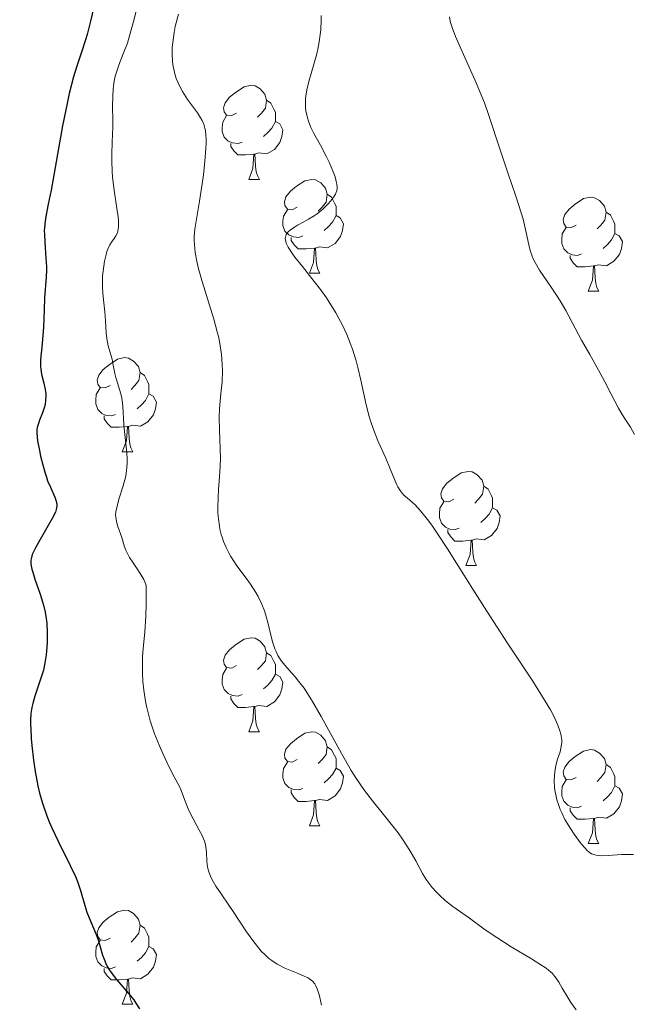
# Model space of a CAD drawing. Units: metres. Extents: x 653741 to 658262, y 4755208 to 4758279.
# Drawn here: x 655197 to 655263, y 4756548 to 4756653 of the extents above; entities that cross this region are included whole.
import ezdxf

# ---------------------------------------------------------------- set-up
doc = ezdxf.new("R2010")
doc.units = ezdxf.units.M
doc.header["$MEASUREMENT"] = 0
for name, color, linetype, lineweight in [('Carátula', 7, 'Continuous', 0), ('Elementos auxiliares', 7, 'Continuous', 0), ('Entidades rústicas y varios', 7, 'Continuous', 0), ('Relieve y altimetría', 7, 'Continuous', 0)]:
    doc.layers.add(name, color=color, linetype=linetype, lineweight=lineweight)

msp = doc.modelspace()

# ---------------------------------------------------------------- linework, layer by layer
at = {"layer": 'Carátula', "color": 7, "linetype": 'Continuous', "lineweight": 0}
msp.add_3dface([(653808.42, 4755208.17), (658262.26, 4755309.77), (658194.53, 4758279.01), (653740.68, 4758177.41)], dxfattribs=at)
at = {"layer": 'Elementos auxiliares', "color": 250, "linetype": 'Continuous', "lineweight": 0}
msp.add_3dface([(654684.11, 4755622.02), (658083.66, 4755699.57), (658030.25, 4758012.92), (654631.83, 4757935.37)], dxfattribs=at)
at = {"layer": 'Entidades rústicas y varios', "color": 92, "linetype": 'Continuous', "lineweight": 0, "flags": 128}
for points in [[(655220.3, 4756642.67), (655219.78, 4756642.41), (655219.24, 4756642.46), (655218.98, 4756642.83), (655218.92, 4756643.26), (655219.08, 4756643.78), (655219.56, 4756644.37), (655220.2, 4756644.9), (655221.1, 4756645.49), (655221.84, 4756645.65), (655222.27, 4756645.59), (655222.8, 4756645.28), (655223.33, 4756644.69), (655223.49, 4756644.05), (655223.38, 4756643.2), (655222.96, 4756642.67), (655222.54, 4756642.25)], [(655223.49, 4756644.05), (655223.96, 4756643.74), (655224.28, 4756643.1), (655224.44, 4756642.78), (655224.44, 4756642.2), (655224.44, 4756641.77), (655224.07, 4756641.08), (655223.65, 4756640.6), (655223.17, 4756640.18)], [(655220.89, 4756639.59), (655220.46, 4756639.43), (655219.88, 4756639.49), (655219.4, 4756639.7), (655218.98, 4756640.13), (655218.76, 4756640.71), (655218.76, 4756641.13), (655218.82, 4756641.72), (655219.24, 4756642.41)], [(655224.44, 4756641.77), (655224.9, 4756641.52), (655225.24, 4756640.91), (655225.13, 4756640.18), (655224.92, 4756639.54), (655224.34, 4756638.8), (655223.54, 4756638.32), (655222.69, 4756638.43), (655222.26, 4756638.3)], [(655222.15, 4756638.3), (655221.26, 4756638.21), (655220.42, 4756638.21), (655219.99, 4756638.64), (655219.67, 4756639.12), (655219.67, 4756639.43)], [(655221.6, 4756635.61), (655222.04, 4756636.77), (655222.15, 4756638.3), (655222.26, 4756638.3), (655222.3, 4756637.71), (655222.33, 4756637.03), (655222.4, 4756636.41), (655222.52, 4756636.01), (655222.73, 4756635.61)], [(655221.6, 4756635.61), (655222.73, 4756635.61)], [(655226.78, 4756632.64), (655226.25, 4756632.37), (655225.72, 4756632.43), (655225.46, 4756632.8), (655225.4, 4756633.22), (655225.56, 4756633.74), (655226.04, 4756634.34), (655226.68, 4756634.87), (655227.58, 4756635.45), (655228.32, 4756635.61), (655228.74, 4756635.56), (655229.28, 4756635.24), (655229.8, 4756634.66), (655229.96, 4756634.02), (655229.86, 4756633.17), (655229.43, 4756632.64), (655229.01, 4756632.21)], [(655229.96, 4756634.02), (655230.44, 4756633.7), (655230.76, 4756633.06), (655230.92, 4756632.74), (655230.92, 4756632.16), (655230.92, 4756631.74), (655230.54, 4756631.05), (655230.12, 4756630.57), (655229.64, 4756630.15)], [(655256.55, 4756630.73), (655256.02, 4756630.47), (655255.49, 4756630.52), (655255.23, 4756630.89), (655255.17, 4756631.32), (655255.33, 4756631.84), (655255.81, 4756632.43), (655256.45, 4756632.96), (655257.35, 4756633.55), (655258.09, 4756633.71), (655258.52, 4756633.65), (655259.05, 4756633.34), (655259.58, 4756632.75), (655259.74, 4756632.11), (655259.63, 4756631.26), (655259.2, 4756630.73), (655258.78, 4756630.31)], [(655227.36, 4756629.56), (655226.94, 4756629.4), (655226.36, 4756629.46), (655225.88, 4756629.67), (655225.46, 4756630.09), (655225.24, 4756630.68), (655225.24, 4756631.1), (655225.3, 4756631.68), (655225.72, 4756632.37)], [(655259.74, 4756632.11), (655260.21, 4756631.8), (655260.53, 4756631.16), (655260.69, 4756630.84), (655260.69, 4756630.26), (655260.69, 4756629.83), (655260.32, 4756629.14), (655259.9, 4756628.66), (655259.42, 4756628.24)], [(655230.92, 4756631.74), (655231.37, 4756631.49), (655231.72, 4756630.87), (655231.6, 4756630.15), (655231.4, 4756629.51), (655230.81, 4756628.77), (655230.02, 4756628.29), (655229.16, 4756628.39), (655228.74, 4756628.26)], [(655257.14, 4756627.65), (655256.71, 4756627.49), (655256.13, 4756627.55), (655255.65, 4756627.76), (655255.23, 4756628.19), (655255.01, 4756628.77), (655255.01, 4756629.19), (655255.07, 4756629.78), (655255.49, 4756630.47)], [(655228.62, 4756628.26), (655227.74, 4756628.18), (655226.89, 4756628.18), (655226.46, 4756628.61), (655226.14, 4756629.08), (655226.14, 4756629.4)], [(655260.69, 4756629.83), (655261.14, 4756629.58), (655261.49, 4756628.97), (655261.38, 4756628.24), (655261.17, 4756627.6), (655260.58, 4756626.86), (655259.79, 4756626.38), (655258.94, 4756626.49), (655258.51, 4756626.36)], [(655228.08, 4756625.58), (655228.52, 4756626.74), (655228.62, 4756628.26), (655228.74, 4756628.26), (655228.77, 4756627.68), (655228.8, 4756626.99), (655228.88, 4756626.38), (655228.99, 4756625.98), (655229.2, 4756625.58)], [(655258.4, 4756626.36), (655257.51, 4756626.27), (655256.66, 4756626.27), (655256.24, 4756626.7), (655255.92, 4756627.18), (655255.92, 4756627.49)], [(655257.85, 4756623.67), (655258.29, 4756624.83), (655258.4, 4756626.36), (655258.51, 4756626.36), (655258.54, 4756625.77), (655258.58, 4756625.09), (655258.65, 4756624.47), (655258.76, 4756624.07), (655258.98, 4756623.67)], [(655228.08, 4756625.58), (655229.2, 4756625.58)], [(655257.85, 4756623.67), (655258.98, 4756623.67)], [(655206.8, 4756613.59), (655206.27, 4756613.33), (655205.74, 4756613.38), (655205.48, 4756613.75), (655205.42, 4756614.18), (655205.58, 4756614.7), (655206.06, 4756615.29), (655206.7, 4756615.82), (655207.6, 4756616.41), (655208.34, 4756616.57), (655208.77, 4756616.51), (655209.3, 4756616.2), (655209.83, 4756615.61), (655209.99, 4756614.97), (655209.88, 4756614.12), (655209.45, 4756613.59), (655209.03, 4756613.17)], [(655209.99, 4756614.97), (655210.46, 4756614.66), (655210.78, 4756614.02), (655210.94, 4756613.7), (655210.94, 4756613.12), (655210.94, 4756612.69), (655210.57, 4756612), (655210.15, 4756611.52), (655209.67, 4756611.1)], [(655207.39, 4756610.51), (655206.96, 4756610.35), (655206.38, 4756610.41), (655205.9, 4756610.62), (655205.48, 4756611.05), (655205.26, 4756611.63), (655205.26, 4756612.05), (655205.32, 4756612.64), (655205.74, 4756613.33)], [(655210.94, 4756612.69), (655211.39, 4756612.44), (655211.74, 4756611.83), (655211.63, 4756611.1), (655211.42, 4756610.46), (655210.83, 4756609.72), (655210.04, 4756609.24), (655209.19, 4756609.35), (655208.76, 4756609.22)], [(655208.65, 4756609.22), (655207.76, 4756609.13), (655206.91, 4756609.13), (655206.49, 4756609.56), (655206.17, 4756610.04), (655206.17, 4756610.35)], [(655208.1, 4756606.53), (655208.54, 4756607.69), (655208.65, 4756609.22), (655208.76, 4756609.22), (655208.79, 4756608.63), (655208.83, 4756607.95), (655208.9, 4756607.33), (655209.01, 4756606.93), (655209.23, 4756606.53)], [(655208.1, 4756606.53), (655209.23, 4756606.53)], [(655243.49, 4756601.45), (655242.96, 4756601.19), (655242.43, 4756601.24), (655242.17, 4756601.61), (655242.11, 4756602.04), (655242.27, 4756602.56), (655242.75, 4756603.15), (655243.39, 4756603.68), (655244.29, 4756604.27), (655245.03, 4756604.43), (655245.46, 4756604.37), (655245.99, 4756604.06), (655246.52, 4756603.47), (655246.68, 4756602.83), (655246.57, 4756601.98), (655246.14, 4756601.45), (655245.72, 4756601.03)], [(655246.68, 4756602.83), (655247.15, 4756602.52), (655247.47, 4756601.88), (655247.63, 4756601.56), (655247.63, 4756600.98), (655247.63, 4756600.55), (655247.26, 4756599.86), (655246.84, 4756599.38), (655246.36, 4756598.96)], [(655244.08, 4756598.37), (655243.65, 4756598.21), (655243.07, 4756598.27), (655242.59, 4756598.48), (655242.17, 4756598.91), (655241.95, 4756599.49), (655241.95, 4756599.91), (655242.01, 4756600.5), (655242.43, 4756601.19)], [(655247.63, 4756600.55), (655248.08, 4756600.3), (655248.43, 4756599.69), (655248.32, 4756598.96), (655248.11, 4756598.32), (655247.52, 4756597.58), (655246.73, 4756597.1), (655245.88, 4756597.21), (655245.45, 4756597.08)], [(655245.34, 4756597.08), (655244.45, 4756596.99), (655243.6, 4756596.99), (655243.18, 4756597.42), (655242.86, 4756597.9), (655242.86, 4756598.21)], [(655244.79, 4756594.39), (655245.23, 4756595.55), (655245.34, 4756597.08), (655245.45, 4756597.08), (655245.48, 4756596.49), (655245.52, 4756595.81), (655245.59, 4756595.19), (655245.7, 4756594.79), (655245.92, 4756594.39)], [(655244.79, 4756594.39), (655245.92, 4756594.39)], [(655220.3, 4756583.68), (655219.78, 4756583.42), (655219.24, 4756583.47), (655218.98, 4756583.84), (655218.92, 4756584.27), (655219.08, 4756584.79), (655219.56, 4756585.38), (655220.2, 4756585.91), (655221.1, 4756586.5), (655221.84, 4756586.66), (655222.27, 4756586.6), (655222.8, 4756586.29), (655223.33, 4756585.7), (655223.49, 4756585.06), (655223.38, 4756584.21), (655222.96, 4756583.68), (655222.54, 4756583.26)], [(655223.49, 4756585.06), (655223.96, 4756584.75), (655224.28, 4756584.11), (655224.44, 4756583.79), (655224.44, 4756583.21), (655224.44, 4756582.78), (655224.07, 4756582.09), (655223.65, 4756581.61), (655223.17, 4756581.19)], [(655220.89, 4756580.6), (655220.46, 4756580.44), (655219.88, 4756580.5), (655219.4, 4756580.71), (655218.98, 4756581.14), (655218.76, 4756581.72), (655218.76, 4756582.14), (655218.82, 4756582.73), (655219.24, 4756583.42)], [(655224.44, 4756582.78), (655224.9, 4756582.53), (655225.24, 4756581.92), (655225.13, 4756581.19), (655224.92, 4756580.55), (655224.34, 4756579.81), (655223.54, 4756579.33), (655222.69, 4756579.44), (655222.26, 4756579.31)], [(655222.15, 4756579.31), (655221.26, 4756579.22), (655220.42, 4756579.22), (655219.99, 4756579.65), (655219.67, 4756580.13), (655219.67, 4756580.44)], [(655221.6, 4756576.62), (655222.04, 4756577.78), (655222.15, 4756579.31), (655222.26, 4756579.31), (655222.3, 4756578.72), (655222.33, 4756578.04), (655222.4, 4756577.42), (655222.52, 4756577.02), (655222.73, 4756576.62)], [(655221.6, 4756576.62), (655222.73, 4756576.62)], [(655226.78, 4756573.65), (655226.25, 4756573.38), (655225.72, 4756573.44), (655225.46, 4756573.81), (655225.4, 4756574.23), (655225.56, 4756574.75), (655226.04, 4756575.35), (655226.68, 4756575.88), (655227.58, 4756576.46), (655228.32, 4756576.62), (655228.74, 4756576.57), (655229.28, 4756576.25), (655229.8, 4756575.67), (655229.96, 4756575.03), (655229.86, 4756574.18), (655229.43, 4756573.65), (655229.01, 4756573.22)], [(655229.96, 4756575.03), (655230.44, 4756574.71), (655230.76, 4756574.07), (655230.92, 4756573.75), (655230.92, 4756573.17), (655230.92, 4756572.75), (655230.54, 4756572.06), (655230.12, 4756571.58), (655229.64, 4756571.16)], [(655256.55, 4756571.74), (655256.02, 4756571.48), (655255.49, 4756571.53), (655255.23, 4756571.9), (655255.17, 4756572.33), (655255.33, 4756572.85), (655255.81, 4756573.44), (655256.45, 4756573.97), (655257.35, 4756574.56), (655258.09, 4756574.72), (655258.52, 4756574.66), (655259.05, 4756574.35), (655259.58, 4756573.76), (655259.74, 4756573.12), (655259.63, 4756572.27), (655259.2, 4756571.74), (655258.78, 4756571.32)], [(655227.36, 4756570.57), (655226.94, 4756570.41), (655226.36, 4756570.47), (655225.88, 4756570.68), (655225.46, 4756571.1), (655225.24, 4756571.69), (655225.24, 4756572.11), (655225.3, 4756572.69), (655225.72, 4756573.38)], [(655259.74, 4756573.12), (655260.21, 4756572.81), (655260.53, 4756572.17), (655260.69, 4756571.85), (655260.69, 4756571.27), (655260.69, 4756570.84), (655260.32, 4756570.15), (655259.9, 4756569.67), (655259.42, 4756569.25)], [(655230.92, 4756572.75), (655231.37, 4756572.5), (655231.72, 4756571.88), (655231.6, 4756571.16), (655231.4, 4756570.52), (655230.81, 4756569.78), (655230.02, 4756569.3), (655229.16, 4756569.4), (655228.74, 4756569.27)], [(655257.14, 4756568.66), (655256.71, 4756568.5), (655256.13, 4756568.56), (655255.65, 4756568.77), (655255.23, 4756569.2), (655255.01, 4756569.78), (655255.01, 4756570.2), (655255.07, 4756570.79), (655255.49, 4756571.48)], [(655228.62, 4756569.27), (655227.74, 4756569.19), (655226.89, 4756569.19), (655226.46, 4756569.62), (655226.14, 4756570.09), (655226.14, 4756570.41)], [(655260.69, 4756570.84), (655261.14, 4756570.59), (655261.49, 4756569.98), (655261.38, 4756569.25), (655261.17, 4756568.61), (655260.58, 4756567.87), (655259.79, 4756567.39), (655258.94, 4756567.5), (655258.51, 4756567.37)], [(655228.08, 4756566.59), (655228.52, 4756567.75), (655228.62, 4756569.27), (655228.74, 4756569.27), (655228.77, 4756568.69), (655228.8, 4756568), (655228.88, 4756567.39), (655228.99, 4756566.99), (655229.2, 4756566.59)], [(655258.4, 4756567.37), (655257.51, 4756567.28), (655256.66, 4756567.28), (655256.24, 4756567.71), (655255.92, 4756568.19), (655255.92, 4756568.5)], [(655257.85, 4756564.68), (655258.29, 4756565.84), (655258.4, 4756567.37), (655258.51, 4756567.37), (655258.54, 4756566.78), (655258.58, 4756566.1), (655258.65, 4756565.48), (655258.76, 4756565.08), (655258.98, 4756564.68)], [(655228.08, 4756566.59), (655229.2, 4756566.59)], [(655257.85, 4756564.68), (655258.98, 4756564.68)], [(655206.8, 4756554.6), (655206.27, 4756554.33), (655205.74, 4756554.39), (655205.48, 4756554.76), (655205.42, 4756555.18), (655205.58, 4756555.7), (655206.06, 4756556.3), (655206.7, 4756556.83), (655207.6, 4756557.41), (655208.34, 4756557.57), (655208.77, 4756557.52), (655209.3, 4756557.2), (655209.83, 4756556.62), (655209.99, 4756555.98), (655209.88, 4756555.13), (655209.45, 4756554.6), (655209.03, 4756554.17)], [(655209.99, 4756555.98), (655210.46, 4756555.66), (655210.78, 4756555.02), (655210.94, 4756554.7), (655210.94, 4756554.12), (655210.94, 4756553.7), (655210.57, 4756553.01), (655210.15, 4756552.53), (655209.67, 4756552.11)], [(655207.39, 4756551.52), (655206.96, 4756551.36), (655206.38, 4756551.42), (655205.9, 4756551.63), (655205.48, 4756552.05), (655205.26, 4756552.64), (655205.26, 4756553.06), (655205.32, 4756553.64), (655205.74, 4756554.33)], [(655210.94, 4756553.7), (655211.39, 4756553.45), (655211.74, 4756552.83), (655211.63, 4756552.11), (655211.42, 4756551.47), (655210.83, 4756550.73), (655210.04, 4756550.25), (655209.19, 4756550.35), (655208.76, 4756550.22)], [(655208.65, 4756550.22), (655207.76, 4756550.14), (655206.91, 4756550.14), (655206.49, 4756550.57), (655206.17, 4756551.04), (655206.17, 4756551.36)], [(655208.1, 4756547.54), (655208.54, 4756548.7), (655208.65, 4756550.22), (655208.76, 4756550.22), (655208.79, 4756549.64), (655208.83, 4756548.95), (655208.9, 4756548.34), (655209.01, 4756547.94), (655209.23, 4756547.54)], [(655208.1, 4756547.54), (655209.23, 4756547.54)]]:
    msp.add_lwpolyline(points, dxfattribs=at)
at = {"layer": 'Relieve y altimetría', "color": 36, "linetype": 'Continuous', "lineweight": 30, "elevation": 1150, "flags": 128}
for points in [[(655205.32, 4756655.06), (655204.68, 4756652.34), (655204.34, 4756651.08), (655204.16, 4756650.49), (655203.77, 4756649.31), (655203.2, 4756647.59), (655202.9, 4756646.57), (655202.44, 4756644.76), (655202.2, 4756643.69), (655201.72, 4756641.31), (655200.49, 4756634.45), (655200.2, 4756632.97), (655199.94, 4756631.64), (655199.85, 4756631.14), (655199.78, 4756630.47), (655199.77, 4756630.12), (655199.78, 4756629.75), (655199.82, 4756628.93), (655199.95, 4756627.15), (655199.99, 4756626.3), (655199.99, 4756625.91), (655199.97, 4756625.16), (655199.79, 4756622.96), (655199.74, 4756621.67), (655199.68, 4756619.82)], [(655199.68, 4756619.82), (655199.63, 4756618.93), (655199.51, 4756617.69), (655199.41, 4756616.72), (655199.38, 4756616.27), (655199.37, 4756615.64), (655199.39, 4756615.35), (655199.48, 4756614.81), (655199.72, 4756613.83), (655199.83, 4756613.36), (655199.92, 4756612.75), (655199.93, 4756612.45), (655199.91, 4756612), (655199.85, 4756611.55), (655199.8, 4756611.33), (655199.59, 4756610.68), (655199.27, 4756609.89), (655199.14, 4756609.55), (655199.01, 4756609.12), (655198.98, 4756608.9), (655198.97, 4756608.51), (655199.06, 4756607.69), (655199.25, 4756606.65), (655199.38, 4756606.05), (655199.6, 4756605.12), (655199.86, 4756604.22), (655200, 4756603.8), (655200.13, 4756603.42), (655200.42, 4756602.74), (655200.9, 4756601.68), (655201.05, 4756601.26), (655201.12, 4756600.89), (655201.12, 4756600.71), (655201.05, 4756600.34), (655200.95, 4756600.06), (655200.61, 4756599.38), (655200.04, 4756598.39), (655199.19, 4756596.92), (655198.82, 4756596.26), (655198.58, 4756595.77), (655198.49, 4756595.55), (655198.4, 4756595.24), (655198.35, 4756594.94), (655198.34, 4756594.78), (655198.35, 4756594.53), (655198.44, 4756593.98), (655198.53, 4756593.65), (655198.76, 4756592.93), (655199.32, 4756591.31), (655199.58, 4756590.51), (655199.69, 4756590.13), (655199.86, 4756589.4), (655199.98, 4756588.7), (655200.04, 4756588.23), (655200.09, 4756587.26), (655200.08, 4756586.2), (655200.05, 4756585.66), (655199.96, 4756584.82), (655199.84, 4756584), (655199.76, 4756583.6), (655199.67, 4756583.21), (655199.45, 4756582.45), (655198.76, 4756580.44), (655198.53, 4756579.64), (655198.45, 4756579.23), (655198.35, 4756578.58), (655198.31, 4756577.83), (655198.31, 4756577.4), (655198.32, 4756576.94), (655198.38, 4756575.9), (655198.44, 4756575.16), (655198.62, 4756573.59), (655198.8, 4756572.39), (655199.09, 4756570.84), (655199.27, 4756570.07), (655199.61, 4756568.89), (655200.04, 4756567.66), (655200.3, 4756567.02), (655200.58, 4756566.36), (655201.23, 4756565.01), (655202.54, 4756562.35), (655203.09, 4756561.16), (655203.31, 4756560.63), (655203.65, 4756559.67), (655204.11, 4756558.06), (655204.33, 4756557.35), (655204.73, 4756556.31), (655205.3, 4756554.96), (655205.55, 4756554.3), (655205.74, 4756553.65), (655205.99, 4756552.77), (655206.15, 4756552.33), (655206.34, 4756551.87), (655206.46, 4756551.64), (655206.66, 4756551.28), (655206.91, 4756550.92), (655207.49, 4756550.17), (655208.77, 4756548.68), (655209.33, 4756547.98), (655209.56, 4756547.65), (655209.94, 4756547.03)]]:
    msp.add_lwpolyline(points, dxfattribs=at)
at = {"layer": 'Relieve y altimetría', "color": 36, "linetype": 'Continuous', "lineweight": 0, "flags": 128}
for points, elevation in [([(655209.63, 4756653.72), (655209.28, 4756652.46), (655208.88, 4756650.93), (655208.64, 4756650.16), (655208.32, 4756649.35), (655207.86, 4756648.2), (655207.64, 4756647.59), (655207.44, 4756646.95), (655207.35, 4756646.62), (655207.24, 4756646.11), (655207.16, 4756645.58), (655207.13, 4756645.23), (655207.08, 4756644.5), (655207.06, 4756643.39), (655207.08, 4756641.91), (655207.08, 4756641.19), (655207.03, 4756639.63), (655206.98, 4756638.25), (655206.98, 4756637.55), (655207.02, 4756636.45), (655207.06, 4756635.88), (655207.2, 4756634.7), (655207.53, 4756632.49), (655207.65, 4756631.6), (655207.69, 4756631.23), (655207.71, 4756630.64), (655207.66, 4756630.21), (655207.6, 4756629.98), (655207.54, 4756629.84), (655207.4, 4756629.59), (655207.22, 4756629.31), (655206.93, 4756628.89), (655206.78, 4756628.63), (655206.56, 4756628.17), (655206.46, 4756627.89), (655206.36, 4756627.58), (655206.2, 4756626.87), (655206.04, 4756625.82), (655205.99, 4756625.29), (655205.97, 4756624.5), (655205.97, 4756624.12), (655206.02, 4756623.41), (655206.18, 4756622.1), (655206.25, 4756621.45), (655206.31, 4756620.48), (655206.37, 4756619.22), (655206.44, 4756618.63), (655206.6, 4756617.83), (655206.87, 4756616.87), (655207, 4756616.42), (655207.14, 4756615.76), (655207.31, 4756614.89), (655207.42, 4756614.46), (655207.63, 4756613.79), (655207.92, 4756612.82), (655208.04, 4756612.28), (655208.15, 4756611.39), (655208.26, 4756609.41), (655208.36, 4756608.37), (655208.51, 4756607.04), (655208.57, 4756606.43), (655208.63, 4756605.7), (655208.63, 4756605.34), (655208.6, 4756604.81), (655208.52, 4756604.23), (655208.46, 4756603.92), (655208.18, 4756602.88), (655207.74, 4756601.45), (655207.57, 4756600.84), (655207.42, 4756600.12), (655207.39, 4756599.74), (655207.4, 4756599.52), (655207.47, 4756599.08)], 1155), ([(655214.09, 4756653.23), (655213.76, 4756651.93), (655213.63, 4756651.3), (655213.48, 4756650.22), (655213.43, 4756649.71), (655213.41, 4756648.96), (655213.45, 4756648.23), (655213.49, 4756647.88), (655213.62, 4756647.2), (655213.7, 4756646.87), (655213.86, 4756646.38), (655214.06, 4756645.9), (655214.21, 4756645.59), (655214.54, 4756645), (655215.07, 4756644.15), (655216.11, 4756642.7), (655216.46, 4756642.17), (655216.61, 4756641.91), (655216.79, 4756641.51), (655216.92, 4756641.08), (655216.97, 4756640.84), (655217.03, 4756640.3), (655217.05, 4756639.99), (655217.05, 4756639.48), (655217.03, 4756638.9), (655216.92, 4756637.56)], 1160), ([(655229.34, 4756653.11), (655229.34, 4756652.61), (655229.29, 4756651.59), (655229.24, 4756651.08), (655229.12, 4756650.3), (655228.97, 4756649.52), (655228.85, 4756649.01), (655228.58, 4756648), (655228.03, 4756646.06), (655227.81, 4756645.15), (655227.67, 4756644.28), (655227.64, 4756643.87), (655227.66, 4756643.27), (655227.7, 4756642.89), (655227.75, 4756642.65), (655227.86, 4756642.17), (655227.97, 4756641.82), (655228.24, 4756641.15), (655228.56, 4756640.5), (655229.25, 4756639.25), (655229.89, 4756638.02), (655230.18, 4756637.43), (655230.54, 4756636.6), (655230.82, 4756635.86), (655230.91, 4756635.54), (655230.98, 4756635.25), (655231.01, 4756635.08), (655231.03, 4756634.77), (655231.03, 4756634.63), (655230.99, 4756634.37), (655230.91, 4756634.15), (655230.85, 4756634.01), (655230.68, 4756633.74), (655230.33, 4756633.29), (655230.07, 4756632.99), (655229.5, 4756632.44), (655228.91, 4756631.94), (655228.58, 4756631.7), (655227.98, 4756631.34), (655227.49, 4756631.07), (655226.8, 4756630.7), (655226.47, 4756630.5), (655226.03, 4756630.19), (655225.85, 4756630.03), (655225.68, 4756629.83), (655225.61, 4756629.73), (655225.54, 4756629.57), (655225.5, 4756629.29), (655225.55, 4756628.97), (655225.61, 4756628.79), (655225.8, 4756628.38), (655225.94, 4756628.15), (655226.2, 4756627.76), (655226.52, 4756627.31), (655227.32, 4756626.29), (655228.59, 4756624.7), (655229.25, 4756623.84), (655229.89, 4756622.94), (655230.19, 4756622.49), (655230.62, 4756621.81), (655230.9, 4756621.35), (655231.4, 4756620.42), (655231.63, 4756619.96), (655232.06, 4756619.03), (655232.43, 4756618.1), (655232.66, 4756617.47), (655233.06, 4756616.23), (655233.24, 4756615.53), (655233.57, 4756614.16), (655234.14, 4756611.52), (655234.45, 4756610.3), (655234.63, 4756609.73), (655235.01, 4756608.63), (655235.43, 4756607.62), (655236.22, 4756605.84), (655236.69, 4756604.7), (655237.2, 4756603.47), (655237.42, 4756602.98), (655237.53, 4756602.77), (655237.75, 4756602.4), (655237.99, 4756602.09), (655238.16, 4756601.9), (655238.56, 4756601.55), (655239.06, 4756601.14), (655239.37, 4756600.85), (655239.94, 4756600.23)], 1165), ([(655243.03, 4756652.96), (655243.11, 4756652.49), (655243.17, 4756652.24), (655243.3, 4756651.84), (655243.66, 4756650.87), (655244.51, 4756648.94), (655245.88, 4756645.92), (655246.49, 4756644.46), (655246.76, 4756643.79), (655247.21, 4756642.53), (655248.46, 4756638.64), (655249.3, 4756636.2), (655250.08, 4756633.92), (655250.44, 4756632.83), (655250.89, 4756631.36), (655251.05, 4756630.72), (655251.29, 4756629.63), (655251.53, 4756628.44), (655251.67, 4756627.91), (655251.85, 4756627.39), (655251.96, 4756627.13), (655252.16, 4756626.73), (655252.65, 4756625.9)], 1170), ([(655216.92, 4756637.56), (655216.76, 4756636.1), (655216.63, 4756635.12), (655216.35, 4756633.28), (655215.98, 4756631.15), (655215.85, 4756630.28), (655215.78, 4756629.47), (655215.78, 4756629.07), (655215.79, 4756628.66), (655215.87, 4756627.8), (655216.04, 4756626.88), (655216.2, 4756626.21), (655216.61, 4756624.71), (655217.86, 4756620.69), (655218.24, 4756619.33), (655218.39, 4756618.68), (655218.51, 4756618.07), (655218.69, 4756616.91), (655218.77, 4756615.85), (655218.79, 4756615.2), (655218.75, 4756613.99), (655218.63, 4756612.74), (655218.48, 4756611.1), (655218.44, 4756610.24), (655218.47, 4756608.83), (655218.56, 4756606.82), (655218.57, 4756605.81), (655218.52, 4756604.34), (655218.38, 4756602.5), (655218.32, 4756601.64), (655218.3, 4756600.56), (655218.31, 4756600.05), (655218.36, 4756599.32), (655218.46, 4756598.62), (655218.52, 4756598.27), (655218.66, 4756597.68), (655218.75, 4756597.39), (655218.9, 4756596.95), (655219.17, 4756596.31), (655219.5, 4756595.66), (655219.69, 4756595.34), (655220.34, 4756594.35), (655221.31, 4756593.03), (655221.78, 4756592.37), (655222.35, 4756591.5), (655222.61, 4756591.05), (655222.97, 4756590.33), (655223.28, 4756589.53), (655223.42, 4756589.09), (655223.67, 4756588.13), (655223.99, 4756586.78), (655224.18, 4756586.12), (655224.39, 4756585.48), (655224.51, 4756585.18), (655224.71, 4756584.76), (655224.94, 4756584.39), (655225.1, 4756584.15), (655225.48, 4756583.68), (655225.91, 4756583.2), (655226.56, 4756582.47), (655226.92, 4756582.03), (655227.5, 4756581.26), (655227.81, 4756580.81), (655228.3, 4756580.04), (655229.34, 4756578.26), (655231.51, 4756574.31), (655232.55, 4756572.5), (655233.04, 4756571.71), (655233.96, 4756570.36), (655234.8, 4756569.24), (655236.28, 4756567.44), (655237.14, 4756566.36), (655237.54, 4756565.84), (655238.09, 4756565.06), (655238.81, 4756563.93), (655239.42, 4756562.84), (655240.16, 4756561.47), (655240.54, 4756560.84), (655240.74, 4756560.55), (655241.17, 4756559.99), (655241.63, 4756559.48), (655241.95, 4756559.16), (655242.62, 4756558.58), (655243.4, 4756557.98), (655244.47, 4756557.23), (655245.01, 4756556.84), (655246.83, 4756555.48), (655248.07, 4756554.64), (655249.63, 4756553.66), (655251.78, 4756552.37), (655252.67, 4756551.82), (655253.34, 4756551.37), (655253.6, 4756551.18), (655254.02, 4756550.8), (655254.25, 4756550.53), (655254.4, 4756550.34), (655254.69, 4756549.88), (655255.07, 4756549.25), (655255.67, 4756548.25), (655256, 4756547.72), (655256.55, 4756546.93)], 1160), ([(655252.65, 4756625.9), (655253.89, 4756624.09), (655254.53, 4756623.13), (655254.84, 4756622.63), (655255.44, 4756621.61), (655257.14, 4756618.44), (655258, 4756616.89), (655259.11, 4756614.91), (655259.62, 4756613.98), (655260.28, 4756612.68), (655261.06, 4756611.16), (655261.45, 4756610.49), (655261.84, 4756609.89), (655262.35, 4756609.13), (655262.58, 4756608.75), (655262.77, 4756608.36)], 1170), ([(655239.94, 4756600.23), (655240.69, 4756599.29), (655241.14, 4756598.67), (655241.64, 4756597.93), (655242.8, 4756596.16), (655245.53, 4756591.84), (655247.02, 4756589.51), (655249.24, 4756586.1), (655251.91, 4756582.04), (655252.97, 4756580.35), (655253.8, 4756578.95), (655254.12, 4756578.35), (655254.31, 4756577.98), (655254.61, 4756577.31), (655254.82, 4756576.73), (655254.92, 4756576.38), (655254.96, 4756576.17), (655255.01, 4756575.76), (655255.01, 4756575.45), (655255, 4756575.25), (655254.93, 4756574.86), (655254.83, 4756574.49), (655254.57, 4756573.7), (655254.39, 4756573.03), (655254.27, 4756572.33), (655254.24, 4756571.95), (655254.22, 4756571.35), (655254.25, 4756570.71), (655254.29, 4756570.38), (655254.41, 4756569.7), (655254.49, 4756569.36), (655254.65, 4756568.84), (655254.86, 4756568.31), (655255.01, 4756567.96), (655255.36, 4756567.27), (655255.95, 4756566.28), (655256.35, 4756565.68), (655257.1, 4756564.67), (655257.51, 4756564.18), (655257.69, 4756563.99), (655257.95, 4756563.77), (655258.2, 4756563.6), (655258.34, 4756563.54), (655258.54, 4756563.47), (655258.69, 4756563.44), (655259.03, 4756563.4), (655259.31, 4756563.39), (655259.96, 4756563.4), (655261.39, 4756563.5), (655262.07, 4756563.52), (655262.67, 4756563.52)], 1165), ([(655207.47, 4756599.08), (655207.63, 4756598.55), (655207.91, 4756597.77), (655208.04, 4756597.36), (655208.29, 4756596.49), (655208.46, 4756596.01), (655208.71, 4756595.51), (655208.86, 4756595.24), (655209.25, 4756594.67), (655209.84, 4756593.82), (655210.13, 4756593.36), (655210.38, 4756592.88), (655210.49, 4756592.62), (655210.63, 4756592.23), (655210.65, 4756590.98), (655210.64, 4756590.23), (655210.6, 4756588.92), (655210.49, 4756587.28), (655210.33, 4756585.49), (655210.27, 4756584.65), (655210.24, 4756583.5), (655210.25, 4756582.9), (655210.3, 4756581.99), (655210.4, 4756581.07), (655210.46, 4756580.6), (655210.62, 4756579.67), (655210.72, 4756579.2), (655210.89, 4756578.49), (655211.09, 4756577.79), (655211.55, 4756576.41), (655212.06, 4756575.11), (655212.41, 4756574.31), (655213.06, 4756572.93), (655213.64, 4756571.8), (655214.2, 4756570.76), (655214.4, 4756570.34), (655214.65, 4756569.69), (655214.99, 4756568.74), (655215.21, 4756568.2), (655215.66, 4756567.32), (655216.3, 4756566.13), (655216.58, 4756565.61), (655216.86, 4756564.95), (655216.98, 4756564.56), (655217.03, 4756564.31), (655217.08, 4756563.77), (655217.12, 4756562.78), (655217.2, 4756562.2), (655217.3, 4756561.78), (655217.37, 4756561.56), (655217.5, 4756561.22), (655217.67, 4756560.87), (655218.1, 4756560.13), (655218.64, 4756559.32), (655219.48, 4756558.11), (655219.93, 4756557.44), (655221.37, 4756555.26), (655222.13, 4756554.18), (655222.66, 4756553.52), (655222.93, 4756553.21), (655223.34, 4756552.79), (655223.76, 4756552.42), (655224.05, 4756552.2), (655224.62, 4756551.82), (655224.9, 4756551.66), (655225.45, 4756551.38), (655225.97, 4756551.15), (655226.88, 4756550.8), (655227.6, 4756550.5), (655227.95, 4756550.33), (655228.13, 4756550.22), (655228.42, 4756549.98), (655228.66, 4756549.69), (655228.77, 4756549.51), (655228.92, 4756549.17), (655229.14, 4756548.44), (655229.37, 4756547.43)], 1155)]:
    msp.add_lwpolyline(points, dxfattribs=dict(at, elevation=elevation))

doc.saveas('drawing.dxf')
